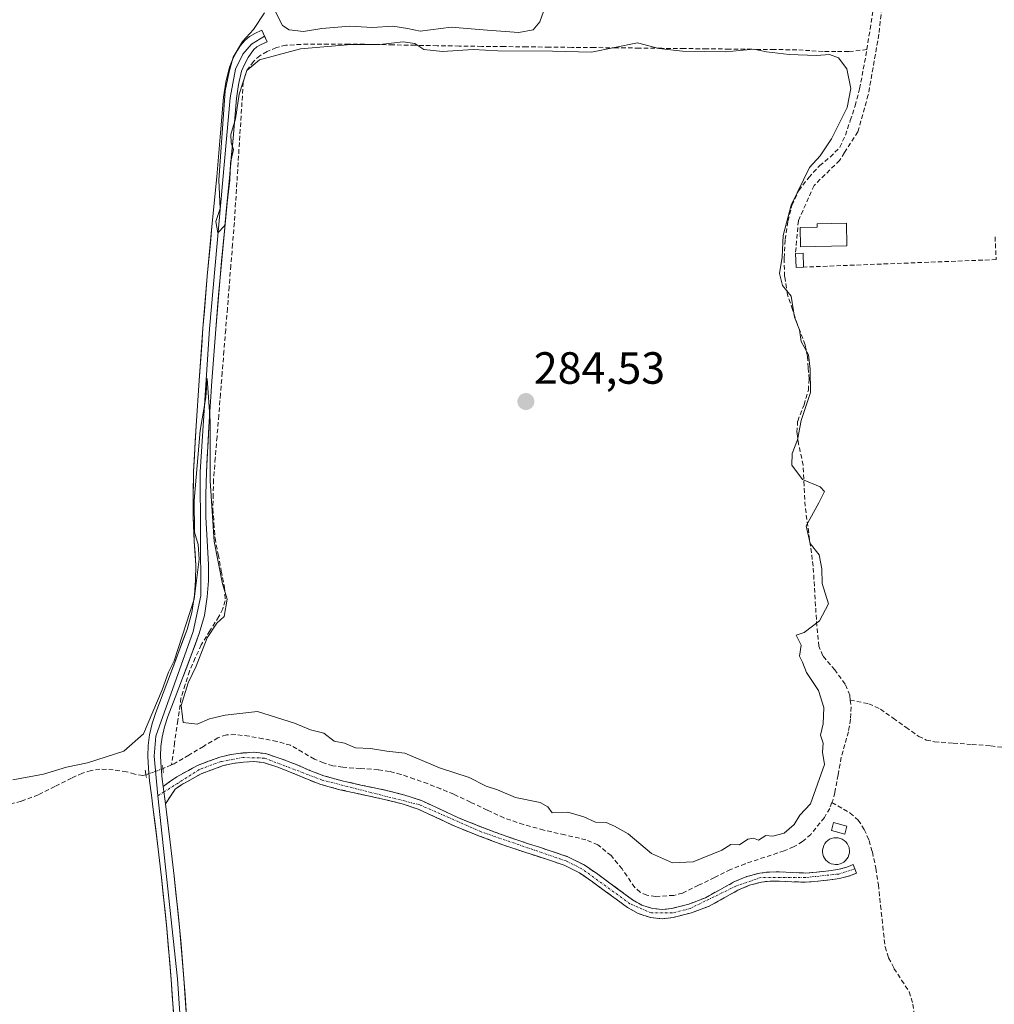
# Model space of a CAD drawing. Units: metres. Extents: x 597821 to 601297, y 4685164 to 4687526.
# Drawn here: x 600033 to 600250, y 4686494 to 4686713 of the extents above; entities that cross this region are included whole.
import ezdxf
from ezdxf.enums import TextEntityAlignment as Align

# ---------------------------------------------------------------- set-up
doc = ezdxf.new("R2010")
doc.units = ezdxf.units.M
doc.header["$MEASUREMENT"] = 0
for name, pattern in [('TRAZO_Y_PUNTO', [1, 0.5, -0.25, 0, -0.25]), ('TRAZOS2', [0.375, 0.25, -0.125]), ('TRAZOSX2', [1.5, 1, -0.5])]:
    doc.linetypes.add(name, pattern=pattern)
for name, color, linetype, lineweight in [('Camino', 19, 'TRAZOSX2', 0), ('Camino Cxs', 19, 'Continuous', 0), ('Camino eje', 19, 'TRAZO_Y_PUNTO', 0), ('Carátula', 7, 'Continuous', 5), ('Corriente artificial lineal', 5, 'TRAZOSX2', 13), ('Corriente artificial lineal oculto', 135, 'TRAZO_Y_PUNTO', 13), ('Curva de nivel normal', 36, 'Continuous', 0), ('Depósito de agua', 142, 'Continuous', 0), ('Depósito de agua Cxs', 142, 'Continuous', 0), ('Edificación', 1, 'Continuous', 13), ('Edificación Cxs', 1, 'Continuous', 13), ('Edificación ligera', 1, 'Continuous', 0), ('Edificación ligera Cxs', 1, 'Continuous', 0), ('Layer 0', 7, 'Continuous', 0), ('Muro lineal', 1, 'TRAZOSX2', 13), ('Puente lineal', 2, 'TRAZOS2', 0), ('Punto de cota en terreno', 7, 'Continuous', 0), ('Rótulo de punto de cota en terreno', 19, 'Continuous', 0)]:
    doc.layers.add(name, color=color, linetype=linetype, lineweight=lineweight)
doc.styles.add('Arial', font='txt', dxfattribs={"height": 0.2})

# ---------------------------------------------------------------- blocks, each defined once
blk = doc.blocks.new('5PATER')
at = {"layer": 'Carátula', "linetype": 'Continuous', "lineweight": 5}
h = blk.add_hatch(color=250, dxfattribs=at)
edge = h.paths.add_edge_path()
edge.add_ellipse((0, 0.01), major_axis=(-1.33, -1.34), ratio=0.999422, start_angle=0, end_angle=360)

msp = doc.modelspace()

# ---------------------------------------------------------------- linework, layer by layer
at = {"layer": 'Camino', "color": 19, "linetype": 'TRAZOSX2', "lineweight": 0}
for points in [[(600065.18, 4686542.7), (600066.67, 4686543.76), (600068.16, 4686544.81), (600072.75, 4686547.36), (600077.76, 4686549.22), (600080.27, 4686549.81), (600082.81, 4686550.12), (600085.35, 4686550.28), (600087.87, 4686549.99), (600091.33, 4686548.85), (600094.72, 4686547.56), (600097.74, 4686546.25), (600100.8, 4686545.06), (600104.9, 4686543.95), (600109.05, 4686543.01), (600112.06, 4686542.38), (600115.07, 4686541.73), (600118.82, 4686540.78), (600122.49, 4686539.56), (600126.63, 4686537.66), (600130.75, 4686535.72), (600136.1, 4686533.58), (600141.5, 4686531.56), (600146.29, 4686529.97), (600151.1, 4686528.42), (600154.99, 4686527.1), (600158.65, 4686525.29), (600161.62, 4686523.2), (600169.34, 4686517.54), (600171.45, 4686516.37), (600173.76, 4686515.62), (600175.9, 4686515.38), (600178.04, 4686515.62), (600181.84, 4686516.59), (600185.53, 4686517.99), (600191.87, 4686521.51), (600194.69, 4686522.7), (600197.63, 4686523.49), (600199.77, 4686523.71), (600201.92, 4686523.75), (600204.8, 4686523.59), (600207.68, 4686523.49), (600210.3, 4686523.68), (600212.92, 4686524), (600214.94, 4686524.27), (600216.89, 4686524.77), (600218.3, 4686525.35), (600218.69, 4686524.41)], [(600175.9, 4686513.33), (600173.32, 4686513.62), (600170.64, 4686514.5), (600168.24, 4686515.82), (600165.73, 4686517.66), (600163.34, 4686519.42), (600160.43, 4686521.54), (600157.61, 4686523.53), (600154.21, 4686525.21), (600150.46, 4686526.49), (600145.66, 4686528.04), (600140.82, 4686529.64), (600135.37, 4686531.68), (600129.94, 4686533.85), (600125.78, 4686535.81), (600121.75, 4686537.66), (600118.24, 4686538.82), (600114.6, 4686539.75), (600111.64, 4686540.39), (600108.62, 4686541.03), (600104.41, 4686541.98), (600100.16, 4686543.13), (600096.96, 4686544.37), (600093.95, 4686545.67), (600090.65, 4686546.94), (600087.43, 4686547.99), (600085.3, 4686548.24), (600083, 4686548.09), (600080.63, 4686547.81), (600078.35, 4686547.27), (600073.6, 4686545.51), (600069.24, 4686543.08), (600067.84, 4686542.09), (600065.68, 4686538.84)], [(600218.69, 4686524.41), (600219.07, 4686523.47), (600217.54, 4686522.84), (600215.33, 4686522.27), (600213.18, 4686521.99), (600210.5, 4686521.65), (600207.71, 4686521.46), (600204.71, 4686521.56), (600201.88, 4686521.71), (600199.89, 4686521.68), (600198, 4686521.49), (600195.35, 4686520.77), (600192.76, 4686519.68), (600189.69, 4686517.97), (600186.39, 4686516.14), (600182.45, 4686514.65), (600178.41, 4686513.62), (600175.9, 4686513.33)]]:
    msp.add_lwpolyline(points, dxfattribs=at)
at = {"layer": 'Camino Cxs', "color": 19, "linetype": 'Continuous', "lineweight": 0}
msp.add_lwpolyline([(600065.18, 4686542.7), (600065.68, 4686538.84)], dxfattribs=at)
msp.add_polyline3d([(600065.68, 4686538.84, 285.52), (600065.18, 4686542.7, 285.66), (600066.67, 4686543.76, 285.8), (600068.16, 4686544.81, 285.69), (600070.46, 4686546.09, 285.51), (600072.75, 4686547.36, 285.39), (600075.26, 4686548.29, 285.34), (600077.76, 4686549.22, 285.34), (600080.27, 4686549.81, 285.34), (600082.81, 4686550.12, 285.33), (600085.35, 4686550.28, 285.32), (600087.87, 4686549.99, 285.26), (600091.33, 4686548.85, 285.19), (600094.72, 4686547.56, 285.17), (600097.74, 4686546.25, 285.21), (600100.8, 4686545.06, 285.25), (600104.9, 4686543.95, 285.19), (600109.05, 4686543.01, 285.15), (600112.06, 4686542.38, 285.15), (600115.07, 4686541.73, 285.15), (600118.82, 4686540.78, 285.18), (600122.49, 4686539.56, 285.16), (600126.63, 4686537.66, 285.14), (600130.75, 4686535.72, 285.16), (600133.43, 4686534.65, 285.17), (600136.1, 4686533.58, 285.19), (600138.8, 4686532.57, 285.24), (600141.5, 4686531.56, 285.27), (600143.9, 4686530.77, 285.33), (600146.29, 4686529.97, 285.34), (600148.7, 4686529.2, 285.25), (600151.1, 4686528.42, 285.21), (600154.99, 4686527.1, 285.21), (600158.65, 4686525.29, 285.22), (600161.62, 4686523.2, 285.18), (600165.48, 4686520.37, 285.2), (600169.34, 4686517.54, 285.27), (600171.45, 4686516.37, 285.29), (600173.76, 4686515.62, 285.25), (600175.9, 4686515.38, 285.23), (600178.04, 4686515.62, 285.25), (600181.84, 4686516.59, 285.33), (600185.53, 4686517.99, 285.22), (600188.7, 4686519.75, 285.18), (600191.87, 4686521.51, 285.18), (600194.69, 4686522.7, 285.17), (600197.63, 4686523.49, 285.17), (600199.77, 4686523.71, 285.2), (600201.92, 4686523.75, 285.19), (600204.8, 4686523.59, 284.98), (600207.68, 4686523.49, 284.97), (600210.3, 4686523.68, 285.23), (600212.92, 4686524, 285.32), (600214.94, 4686524.27, 285.35), (600216.89, 4686524.77, 285.4), (600218.3, 4686525.35, 285.52), (600219.07, 4686523.47, 285.59), (600217.54, 4686522.84, 285.45), (600215.33, 4686522.27, 285.35), (600213.18, 4686521.99, 285.32), (600210.5, 4686521.65, 285.24), (600207.71, 4686521.46, 285.06), (600204.71, 4686521.56, 285.06), (600201.88, 4686521.71, 285.17), (600199.89, 4686521.68, 285.19), (600198, 4686521.49, 285.18), (600195.35, 4686520.77, 285.19), (600192.76, 4686519.68, 285.19), (600189.69, 4686517.97, 285.19), (600186.39, 4686516.14, 285.19), (600182.45, 4686514.65, 285.25), (600178.41, 4686513.62, 285.21), (600175.9, 4686513.33, 285.2), (600173.32, 4686513.62, 285.21), (600170.64, 4686514.5, 285.23), (600168.24, 4686515.82, 285.22), (600165.73, 4686517.66, 285.19), (600163.34, 4686519.42, 285.2), (600160.43, 4686521.54, 285.19), (600157.61, 4686523.53, 285.19), (600154.21, 4686525.21, 285.19), (600150.46, 4686526.49, 285.19), (600148.06, 4686527.27, 285.19), (600145.66, 4686528.04, 285.2), (600143.24, 4686528.84, 285.21), (600140.82, 4686529.64, 285.21), (600138.1, 4686530.66, 285.19), (600135.37, 4686531.68, 285.17), (600132.66, 4686532.77, 285.15), (600129.94, 4686533.85, 285.15), (600125.78, 4686535.81, 285.15), (600121.75, 4686537.66, 285.13), (600118.24, 4686538.82, 285.15), (600114.6, 4686539.75, 285.16), (600111.64, 4686540.39, 285.15), (600108.62, 4686541.03, 285.15), (600104.41, 4686541.98, 285.16), (600100.16, 4686543.13, 285.17), (600096.96, 4686544.37, 285.18), (600093.95, 4686545.67, 285.17), (600090.65, 4686546.94, 285.18), (600087.43, 4686547.99, 285.19), (600085.3, 4686548.24, 285.2), (600083, 4686548.09, 285.21), (600080.63, 4686547.81, 285.23), (600078.35, 4686547.27, 285.25), (600075.98, 4686546.39, 285.26), (600073.6, 4686545.51, 285.32), (600069.24, 4686543.08, 285.53), (600067.84, 4686542.09, 285.6), (600065.68, 4686538.84, 285.52)], close=True, dxfattribs=at)
at = {"layer": 'Camino eje', "color": 19, "linetype": 'TRAZO_Y_PUNTO', "lineweight": 0}
for points in [[(600218.69, 4686524.41), (600215.14, 4686523.27), (600207.7, 4686522.48), (600197.82, 4686522.49), (600192.32, 4686520.6), (600182.15, 4686515.62), (600178.23, 4686514.62), (600173.54, 4686514.62), (600168.79, 4686516.68), (600158.13, 4686524.41), (600154.6, 4686526.16), (600135.74, 4686532.63), (600122.12, 4686538.61), (600100.48, 4686544.1), (600087.65, 4686548.99), (600082.91, 4686549.11), (600078.06, 4686548.25), (600073.18, 4686546.44), (600065.34, 4686541.47)], [(600065.34, 4686541.47), (600064.01, 4686540.62)]]:
    msp.add_lwpolyline(points, dxfattribs=at)
at = {"layer": 'Corriente artificial lineal', "color": 5, "linetype": 'TRAZOSX2', "lineweight": 13}
for points in [[(600221.38, 4686706.22, 286), (600222.08, 4686710.7, 285.92), (600222.79, 4686715.17, 285.8)], [(600221.38, 4686706.22, 286), (600217.34, 4686705.76, 285.23), (600214.49, 4686705.77, 285.03), (600211.64, 4686705.78, 284.95), (600208.73, 4686705.97, 284.94), (600205.82, 4686706.15, 284.93), (600200.82, 4686706.21, 284.92), (600195.83, 4686706.26, 284.9), (600190.83, 4686706.32, 284.91), (600185.84, 4686706.37, 284.93), (600180.84, 4686706.43, 284.91), (600175.84, 4686706.48, 284.9), (600170.85, 4686706.54, 284.93), (600165.85, 4686706.59, 284.94), (600160.86, 4686706.65, 284.96), (600155.86, 4686706.7, 284.98), (600150.86, 4686706.76, 284.93), (600145.87, 4686706.81, 284.93), (600140.87, 4686706.87, 284.97), (600135.88, 4686706.92, 284.97), (600130.88, 4686706.98, 285.08), (600125.99, 4686707.07, 285.14), (600121.1, 4686707.16, 284.93), (600116.21, 4686707.25, 284.81), (600111.32, 4686707.34, 284.91), (600106.43, 4686707.43, 284.99), (600101.86, 4686707.43, 284.97), (600097.28, 4686707.43, 285), (600092.41, 4686707.17, 285.07), (600090.3, 4686706.65, 285), (600088.25, 4686705.76, 284.9), (600086.62, 4686704.85, 284.85), (600085.18, 4686703.59, 284.84), (600083.65, 4686701.37, 284.88), (600082.94, 4686698.92, 284.9), (600082.66, 4686694.48, 284.92), (600082.37, 4686690.03, 284.88), (600082.09, 4686685.59, 284.77), (600081.81, 4686681.14, 284.72), (600081.53, 4686676.7, 284.71), (600081.24, 4686672.25, 284.71), (600080.96, 4686667.81, 284.71), (600080.58, 4686663.06, 284.68), (600080.19, 4686658.31, 284.69), (600079.81, 4686653.56, 284.64), (600079.42, 4686648.8, 284.67), (600079.04, 4686644.05, 284.72), (600078.66, 4686639.3, 284.73), (600078.27, 4686634.55, 284.78), (600077.89, 4686629.8, 284.81), (600077.5, 4686625.05, 284.85), (600077.12, 4686620.29, 284.77), (600076.73, 4686615.54, 284.65), (600076.35, 4686610.79, 284.6), (600076.28, 4686607.54, 284.61), (600076.2, 4686604.29, 284.61), (600076.44, 4686601.05, 284.76), (600076.67, 4686597.8, 284.94), (600077.37, 4686594.15, 284.99), (600078.07, 4686590.5, 284.93), (600078.77, 4686586.85, 284.91), (600078.91, 4686583.91, 284.98), (600078.41, 4686582.11, 285), (600077.5, 4686580.39, 284.98), (600075.55, 4686577.26, 284.96), (600073.6, 4686574.12, 285.08), (600072.3, 4686571.22, 285.06), (600070.99, 4686568.31, 284.95), (600070.06, 4686565.3, 284.94), (600069.12, 4686562.28, 285.02), (600068.41, 4686557.34, 285.19), (600067.71, 4686552.41, 285.37), (600067, 4686547.47, 285.9)], [(600217.68, 4686561.86, 285.73), (600217.56, 4686562.94, 285.65), (600216.57, 4686565.41, 285.46), (600214.27, 4686568.55, 285.14), (600211.58, 4686571.68, 285.1), (600210.74, 4686573.8, 285.07), (600210.25, 4686578.28, 284.9), (600209.98, 4686582.72, 284.77), (600209.72, 4686587.15, 284.86), (600209.45, 4686591.59, 284.87), (600208.86, 4686596.02, 284.85), (600208.26, 4686600.44, 284.87), (600207.67, 4686604.87, 284.84), (600207.45, 4686609.43, 284.82), (600207.23, 4686613.99, 284.95), (600206.21, 4686618.72, 284.95), (600205.86, 4686621.26, 284.88), (600206.01, 4686623.78, 284.85), (600207.42, 4686627.36, 284.86), (600208.38, 4686630.63, 284.89), (600208.54, 4686633.09, 284.89), (600208.36, 4686635.61, 284.85), (600208.18, 4686638.13, 284.81), (600207.68, 4686640.68, 284.81), (600205.95, 4686645.22, 284.87), (600204.86, 4686648.52, 284.92), (600203.77, 4686651.81, 284.92), (600203.11, 4686655.87, 284.98), (600203.01, 4686659.94, 284.99), (600203.22, 4686664.04, 284.94), (600203.84, 4686668.13, 285), (600204.73, 4686671.63, 285.01), (600206.27, 4686674.92, 284.99), (600208.46, 4686677.8, 285.02), (600210.88, 4686680.42, 285.13), (600213.23, 4686682.36, 285.16), (600215.36, 4686684.52, 285.24), (600216.62, 4686687.2, 285.18), (600217.69, 4686690.47, 285.12), (600218.76, 4686693.74, 285.19), (600219.77, 4686697.51, 285.46), (600220.58, 4686701.87, 285.74), (600221.38, 4686706.22, 286)], [(600217.68, 4686561.86, 285.73), (600217.85, 4686560.36, 285.84), (600217.73, 4686557.6, 285.95), (600217.28, 4686554.85, 285.88), (600216.48, 4686552.01, 286.04), (600215.68, 4686549.16, 286.06), (600214.98, 4686545.26, 285.82), (600214.27, 4686541.35, 285.68), (600213.79, 4686539.56, 285.66), (600213.62, 4686539.13, 285.66)], [(600217.68, 4686561.86, 285.73), (600221.8, 4686561.05, 285.67), (600224.39, 4686559.86, 285.57), (600227.22, 4686557.84, 285.47), (600230.04, 4686555.83, 285.23), (600232.87, 4686553.81, 285.33), (600234.57, 4686553, 285.38), (600236.39, 4686552.6, 285.41), (600240.55, 4686552.3, 285.26), (600244.72, 4686552.01, 285.19), (600248.88, 4686551.71, 285.18), (600251.3, 4686551.38, 285.2)], [(600213.62, 4686539.13, 285.66), (600213.12, 4686537.83, 285.67), (600211.93, 4686535.8, 285.86), (600208.92, 4686532.07, 285.57), (600207.1, 4686530.47, 285.57), (600205.11, 4686529.29, 285.75), (600203, 4686528.42, 285.81), (600198.69, 4686526.99, 285.31), (600194.37, 4686525.55, 285.11), (600191.1, 4686524.26, 285.14), (600187.56, 4686522.51, 285.17), (600184.02, 4686520.76, 285.21), (600180.48, 4686519.01, 285.36), (600178.49, 4686518.53, 285.33), (600174.49, 4686518.3, 285.3), (600172.54, 4686518.57, 285.34), (600171.08, 4686519.22, 285.31), (600169.85, 4686520.29, 285.25), (600167.04, 4686524.39, 285.21), (600164.6, 4686527.34, 285.26), (600161.66, 4686529.77, 285.28), (600159.02, 4686530.85, 285.25), (600154.33, 4686531.94, 285.3), (600149.63, 4686533.03, 285.41), (600145.17, 4686534.24, 285.5), (600140.8, 4686535.72, 285.21), (600137.09, 4686537.47, 285.2), (600133.37, 4686539.22, 285.19), (600129.66, 4686540.97, 285.16), (600126.77, 4686542.15, 285.2), (600123.87, 4686543.32, 285.25), (600120.91, 4686544.35, 285.22), (600117.95, 4686545.38, 285.14), (600115.44, 4686546.02, 285.12), (600112.89, 4686546.41, 285.12), (600108.96, 4686546.68, 285.26), (600105.02, 4686546.95, 285.4), (600102.84, 4686547.3, 285.41), (600100.76, 4686547.92, 285.39), (600098.75, 4686548.77, 285.29), (600096.1, 4686550.31, 285.13), (600093.44, 4686551.85, 285.14), (600090.39, 4686552.69, 285.23), (600087.31, 4686553.28, 285.45), (600084.22, 4686553.86, 285.51), (600081.15, 4686554.21, 285.51), (600079.2, 4686554.14, 285.55), (600077.31, 4686553.51, 285.68), (600074.09, 4686551.59, 285.4), (600070.86, 4686549.67, 285.43), (600067.64, 4686547.75, 285.84), (600067, 4686547.47, 285.84)], [(600067, 4686547.47, 285.84), (600065.11, 4686546.64, 285.84)], [(600061.33, 4686545.3, 285.51), (600060.67, 4686545.13, 285.45), (600058.85, 4686545.42, 285.34), (600057.02, 4686545.96, 285.22), (600054.08, 4686546.37, 285.12), (600051.13, 4686546.53, 285.02), (600049.16, 4686546.27, 285.02), (600047.23, 4686545.64, 285.04), (600044.82, 4686544.57, 285.13), (600041.13, 4686542.71, 285.26), (600037.44, 4686540.84, 285.24), (600033.62, 4686539.4, 285.25), (600030.33, 4686538.57, 285.39), (600027.03, 4686537.74, 285.65), (600024.44, 4686537.64, 285.5), (600022.61, 4686538.02, 285.35), (600019.05, 4686539.21, 285.17), (600015.49, 4686540.39, 285.07), (600011.59, 4686540.74, 285.06), (600007.68, 4686541.09, 285.11), (600005.76, 4686541.73, 285.14), (600003.1, 4686543.26, 285.2), (600000.43, 4686544.79, 285.16)], [(600213.62, 4686539.13, 285.66), (600217.66, 4686536.8, 285.81), (600219.46, 4686535.23, 285.62), (600220.8, 4686533.16, 285.63), (600221.86, 4686530.7, 285.79), (600222.59, 4686528.16, 285.85), (600223.36, 4686524.53, 285.72), (600223.93, 4686520.87, 285.63), (600224.42, 4686516.28, 285.63), (600224.91, 4686511.7, 285.6), (600225.4, 4686507.11, 285.37), (600226.21, 4686504.65, 285.36), (600227.39, 4686502.31, 285.35), (600229.09, 4686499.72, 285.46), (600230.78, 4686497.12, 285.75), (600231.59, 4686494.41, 286.08), (600231.93, 4686491.62, 285.89)]]:
    msp.add_polyline3d(points, dxfattribs=at)
at = {"layer": 'Corriente artificial lineal oculto', "color": 135, "linetype": 'TRAZO_Y_PUNTO', "lineweight": 13}
msp.add_polyline3d([(600065.11, 4686546.64, 285.84), (600061.34, 4686545.3, 285.51), (600061.33, 4686545.3, 285.51)], dxfattribs=at)
at = {"layer": 'Curva de nivel normal', "color": 36, "linetype": 'Continuous', "lineweight": 0}
for points in [[(600149.59, 4686714.67, 285), (600148.8, 4686712.34, 285), (600147.28, 4686710.59, 285), (600144.14, 4686710, 285), (600137.09, 4686710.49, 285), (600129.09, 4686711.17, 285), (600122.2, 4686710.28, 285), (600119.42, 4686710.9, 285), (600116.18, 4686711.43, 285), (600111.63, 4686711.1, 285), (600106.6, 4686711.41, 285), (600100.41, 4686710.89, 285), (600096.3, 4686710.22, 285), (600093.11, 4686710.58, 285), (600091.66, 4686711.58, 285), (600089.23, 4686716.33, 285)], [(600087.69, 4686714.34, 285), (600085.19, 4686710.67, 285), (600082.76, 4686708.01, 285), (600080.67, 4686704.49, 285), (600079.83, 4686701.26, 285), (600078.94, 4686697.05, 285), (600077.53, 4686677.24, 285), (600077.84, 4686670.93, 285), (600076.87, 4686668.03, 285), (600077.32, 4686665.56, 285), (600078.86, 4686667.14, 285), (600079.36, 4686672.19, 285), (600079.96, 4686677.2, 285), (600080.13, 4686681.05, 285), (600080.77, 4686684.02, 285), (600080.29, 4686685.54, 285), (600080.19, 4686687.38, 285), (600081.22, 4686690.8, 285), (600082.02, 4686696.34, 285), (600083.72, 4686701.55, 285), (600086.56, 4686703.92, 285), (600095.62, 4686706.35, 285), (600106.86, 4686707.3, 285), (600113.28, 4686707.33, 285), (600118.42, 4686707.92, 285), (600121.02, 4686707.58, 285), (600123.04, 4686706.21, 285), (600127.19, 4686705.81, 285), (600133.96, 4686706.24, 285), (600139.42, 4686705.89, 285), (600151.61, 4686705.86, 285), (600160.24, 4686705.66, 285), (600170.42, 4686707.67, 285), (600175.2, 4686706.47, 285), (600180.41, 4686705.84, 285), (600190.09, 4686705.71, 285), (600196.31, 4686706.26, 285), (600199.09, 4686705.72, 285), (600204.12, 4686705.1, 285), (600210.21, 4686704.88, 285), (600213.09, 4686705.08, 285), (600215.1, 4686704.39, 285), (600216.94, 4686701.91, 285), (600217.79, 4686697.6, 285), (600217.02, 4686693.34, 285), (600213.54, 4686686.43, 285), (600210.98, 4686682.6, 285), (600208.65, 4686680.05, 285), (600204.56, 4686671.7, 285), (600202.82, 4686664.96, 285), (600202.55, 4686660.16, 285), (600201.95, 4686656.5, 285), (600202.66, 4686653.82, 285), (600204.6, 4686651.51, 285), (600205.27, 4686646.85, 285), (600206.45, 4686644.03, 285), (600206.81, 4686641.42, 285), (600208.43, 4686638.44, 285), (600208.78, 4686635.29, 285), (600208.89, 4686630.09, 285), (600206.76, 4686623.91, 285), (600205.95, 4686619.64, 285), (600204.76, 4686616.54, 285), (600204.75, 4686614.01, 285), (600207.09, 4686610.8, 285), (600211.01, 4686609.18, 285), (600211.93, 4686608.13, 285), (600210.73, 4686605.64, 285), (600207.92, 4686600.53, 285), (600208.75, 4686596.64, 285), (600210.76, 4686594.09, 285), (600211.37, 4686590.95, 285), (600211.46, 4686587.7, 285), (600212.83, 4686583.24, 285), (600210.87, 4686579.42, 285), (600207.42, 4686576.83, 285), (600205.67, 4686576.26, 285), (600206.82, 4686574.08, 285), (600206.39, 4686571.64, 285), (600207.08, 4686570.27, 285), (600208, 4686567.95, 285), (600210.63, 4686563.99, 285), (600211.82, 4686560.25, 285), (600211.64, 4686556.6, 285), (600211.08, 4686554.05, 285), (600211.65, 4686552.27, 285), (600211.51, 4686550.27, 285), (600212, 4686547.58, 285), (600208.86, 4686538.87, 285), (600206.47, 4686536.34, 285), (600205.23, 4686534.29, 285), (600203.02, 4686532.33, 285), (600200.48, 4686531.68, 285), (600198.94, 4686531.83, 285), (600197.28, 4686530.75, 285), (600196.18, 4686531.24, 285), (600194.94, 4686531.02, 285), (600193.09, 4686529.73, 285), (600191.14, 4686529.81, 285), (600189.17, 4686528.57, 285), (600182.83, 4686526, 285), (600178.25, 4686525.73, 285), (600173.6, 4686527.85, 285), (600168.38, 4686532.21, 285), (600165.32, 4686533.9, 285), (600163.52, 4686534.69, 285), (600161.15, 4686534.74, 285), (600158.57, 4686535.99, 285), (600155, 4686536.97, 285), (600151.54, 4686536.84, 285), (600150.58, 4686538.14, 285), (600148.85, 4686539.17, 285), (600143.36, 4686540.28, 285), (600139.37, 4686541.96, 285), (600136.84, 4686542.76, 285), (600133.06, 4686544.67, 285), (600126.5, 4686546.86, 285), (600118.81, 4686550.09, 285), (600114.78, 4686550.55, 285), (600111.15, 4686551.14, 285), (600107.82, 4686551.25, 285), (600105.41, 4686552.3, 285), (600103.15, 4686552.76, 285), (600100.85, 4686554.5, 285), (600097.89, 4686555.25, 285), (600094.33, 4686556.73, 285), (600086.08, 4686559.33, 285), (600078.92, 4686558.49, 285), (600075.42, 4686557.67, 285), (600072.74, 4686556.54, 285), (600069.63, 4686556.92, 285), (600069.19, 4686560.65, 285), (600070.7, 4686565.67, 285), (600072.46, 4686569.39, 285), (600074.94, 4686575.69, 285), (600077.09, 4686578.95, 285), (600078.7, 4686580.43, 285), (600079.38, 4686584.29, 285), (600078.37, 4686587.67, 285), (600076.45, 4686597.05, 285), (600075.56, 4686610.51, 285), (600075.59, 4686623.76, 285), (600074.93, 4686633.25, 285), (600074.65, 4686629.01, 285), (600073.36, 4686621.67, 285), (600072.06, 4686606.14, 285), (600072.11, 4686599.12, 285), (600072.94, 4686596.38, 285), (600073.16, 4686593.15, 285), (600072.02, 4686584.26, 285), (600067.6, 4686570.56, 285), (600066.38, 4686568.04, 285), (600064.94, 4686564.13, 285), (600060.76, 4686554.34, 285), (600056.43, 4686550.53, 285), (600048.34, 4686547.93, 285), (600043.74, 4686547, 285), (600038.59, 4686545.43, 285), (600031.76, 4686544.16, 285)]]:
    msp.add_polyline3d(points, dxfattribs=at)
at = {"layer": 'Depósito de agua', "color": 142, "linetype": 'Continuous', "lineweight": 0}
msp.add_polyline3d([(600214.92, 4686525.38, 285.27), (600214.44, 4686525.37, 285.25), (600213.96, 4686525.42, 285.23), (600213.48, 4686525.55, 285.19), (600213.03, 4686525.76, 285.15), (600212.64, 4686526.03, 285.1), (600212.28, 4686526.37, 285.04), (600211.99, 4686526.76, 284.98), (600211.76, 4686527.19, 284.91), (600211.62, 4686527.67, 284.84), (600211.54, 4686528.14, 284.77), (600211.55, 4686528.63, 284.77), (600211.64, 4686529.11, 284.92), (600211.8, 4686529.58, 285.07), (600212.03, 4686530.01, 285.2), (600212.33, 4686530.38, 285.31), (600212.69, 4686530.71, 285.4), (600213.11, 4686530.97, 285.46), (600213.55, 4686531.17, 285.49), (600214.03, 4686531.3, 285.51), (600214.52, 4686531.33, 285.5), (600215.01, 4686531.3, 285.48), (600215.47, 4686531.17, 285.45), (600215.92, 4686530.98, 285.42), (600216.34, 4686530.71, 285.39), (600216.69, 4686530.39, 285.38), (600217.01, 4686530.01, 285.39), (600217.24, 4686529.58, 285.4), (600217.41, 4686529.12, 285.4), (600217.44, 4686528.95, 285.39), (600217.51, 4686528.46, 285.38), (600217.48, 4686527.97, 285.39), (600217.39, 4686527.49, 285.39), (600217.21, 4686527.03, 285.37), (600216.96, 4686526.62, 285.35), (600216.64, 4686526.25, 285.33), (600216.28, 4686525.93, 285.31), (600215.85, 4686525.68, 285.3), (600215.41, 4686525.49, 285.29), (600214.92, 4686525.38, 285.27)], dxfattribs=at)
at = {"layer": 'Depósito de agua Cxs', "color": 142, "linetype": 'Continuous', "lineweight": 0}
msp.add_polyline3d([(600214.92, 4686525.38, 285.27), (600214.44, 4686525.37, 285.25), (600213.96, 4686525.42, 285.23), (600213.48, 4686525.55, 285.19), (600213.03, 4686525.76, 285.15), (600212.64, 4686526.03, 285.1), (600212.28, 4686526.37, 285.04), (600211.99, 4686526.76, 284.98), (600211.76, 4686527.19, 284.91), (600211.62, 4686527.67, 284.84), (600211.54, 4686528.14, 284.77), (600211.55, 4686528.63, 284.77), (600211.64, 4686529.11, 284.92), (600211.8, 4686529.58, 285.07), (600212.03, 4686530.01, 285.2), (600212.33, 4686530.38, 285.31), (600212.69, 4686530.71, 285.4), (600213.11, 4686530.97, 285.46), (600213.55, 4686531.17, 285.49), (600214.03, 4686531.3, 285.51), (600214.52, 4686531.33, 285.5), (600215.01, 4686531.3, 285.48), (600215.47, 4686531.17, 285.45), (600215.92, 4686530.98, 285.42), (600216.34, 4686530.71, 285.39), (600216.69, 4686530.39, 285.38), (600217.01, 4686530.01, 285.39), (600217.24, 4686529.58, 285.4), (600217.41, 4686529.12, 285.4), (600217.44, 4686528.95, 285.39), (600217.51, 4686528.46, 285.38), (600217.48, 4686527.97, 285.39), (600217.39, 4686527.49, 285.39), (600217.21, 4686527.03, 285.37), (600216.96, 4686526.62, 285.35), (600216.64, 4686526.25, 285.33), (600216.28, 4686525.93, 285.31), (600215.85, 4686525.68, 285.3), (600215.41, 4686525.49, 285.29), (600214.92, 4686525.38, 285.27)], close=True, dxfattribs=at)
at = {"layer": 'Edificación', "color": 1, "linetype": 'Continuous', "lineweight": 13}
for points in [[(600216.95, 4686662.62, 285.55), (600206.67, 4686662.42, 285.39), (600206.58, 4686666.73, 285.36), (600210.36, 4686666.81, 285.54), (600210.35, 4686667.56, 285.53), (600216.85, 4686667.69, 285.58), (600216.95, 4686662.62, 285.55)], [(600216.96, 4686533.92, 285.62), (600216.51, 4686532.14, 285.49), (600213.49, 4686532.89, 285.86), (600213.94, 4686534.67, 285.88), (600216.96, 4686533.92, 285.62)]]:
    msp.add_polyline3d(points, dxfattribs=at)
at = {"layer": 'Edificación Cxs', "color": 1, "linetype": 'Continuous', "lineweight": 13}
for points in [[(600216.95, 4686662.62, 285.55), (600206.67, 4686662.42, 285.39), (600206.58, 4686666.73, 285.36), (600210.36, 4686666.81, 285.54), (600210.35, 4686667.56, 285.53), (600216.85, 4686667.69, 285.58), (600216.95, 4686662.62, 285.55)], [(600216.96, 4686533.92, 285.62), (600216.51, 4686532.14, 285.49), (600213.49, 4686532.89, 285.86), (600213.94, 4686534.67, 285.88), (600216.96, 4686533.92, 285.62)]]:
    msp.add_polyline3d(points, close=True, dxfattribs=at)
at = {"layer": 'Edificación ligera', "color": 1, "linetype": 'Continuous', "lineweight": 0}
msp.add_polyline3d([(600207.32, 4686657.94, 285.41), (600205.67, 4686657.88, 285.31), (600205.53, 4686660.94, 285.29), (600207.21, 4686661.01, 285.42), (600207.32, 4686657.94, 285.41)], dxfattribs=at)
at = {"layer": 'Edificación ligera Cxs', "color": 1, "linetype": 'Continuous', "lineweight": 0}
msp.add_polyline3d([(600207.32, 4686657.94, 285.41), (600205.67, 4686657.88, 285.31), (600205.53, 4686660.94, 285.29), (600207.21, 4686661.01, 285.42), (600207.32, 4686657.94, 285.41)], close=True, dxfattribs=at)
at = {"layer": 'Layer 0', "linetype": 'Continuous', "lineweight": 0}
for points in [[(600067.66, 4686489.1), (600066.94, 4686499.88), (600065.98, 4686511.19), (600064.76, 4686522.47), (600063.89, 4686530.02), (600062.97, 4686537.57), (600062.56, 4686540.77), (600062.14, 4686543.97), (600061.89, 4686546.69), (600061.76, 4686549.41), (600061.81, 4686551.78), (600062.14, 4686554.15), (600062.75, 4686556.68), (600063.55, 4686559.14), (600066.81, 4686567.72), (600068.65, 4686572.61), (600070.46, 4686577.51), (600071.52, 4686581.26), (600072.13, 4686585.13), (600072.37, 4686588.45), (600072.38, 4686591.78), (600072.07, 4686597.09), (600071.81, 4686602.41), (600071.79, 4686607.49), (600071.93, 4686612.58), (600072.48, 4686622.7), (600073.15, 4686632.81), (600074, 4686644.36), (600074.94, 4686655.91), (600075.99, 4686666.95), (600077.05, 4686677.99), (600077.83, 4686686.82), (600078.59, 4686695.65), (600079.06, 4686699), (600079.87, 4686702.31), (600080.62, 4686704.15), (600081.6, 4686705.89), (600082.36, 4686707.1), (600083.26, 4686708.2), (600084.32, 4686709.11), (600085.5, 4686709.8), (600087.1, 4686710.5), (600087.68, 4686709.2)], [(600087.68, 4686709.2), (600084.78, 4686707.44), (600082.83, 4686705.17), (600081.23, 4686701.87), (600080.01, 4686695.49), (600075.42, 4686644.25), (600073.36, 4686612.52), (600073.54, 4686584.97), (600071.82, 4686577.07), (600063.54, 4686553.89), (600063.18, 4686549.43), (600064.01, 4686540.62)], [(600087.68, 4686709.2), (600088.25, 4686707.9), (600086.79, 4686707.26), (600085.98, 4686706.78), (600085.31, 4686706.2), (600084.67, 4686705.43), (600084.05, 4686704.44), (600083.19, 4686702.91), (600082.58, 4686701.43), (600081.86, 4686698.46), (600081.42, 4686695.33), (600080.67, 4686686.57), (600079.89, 4686677.73), (600078.82, 4686666.68), (600077.78, 4686655.66), (600076.83, 4686644.14), (600075.99, 4686632.61), (600075.32, 4686622.53), (600074.78, 4686612.46), (600074.64, 4686607.46), (600074.65, 4686602.48), (600074.91, 4686597.25), (600075.23, 4686591.86), (600075.21, 4686588.34), (600074.95, 4686584.8), (600074.31, 4686580.65), (600073.17, 4686576.63), (600071.31, 4686571.61), (600069.47, 4686566.71), (600067.84, 4686562.42), (600066.23, 4686558.2), (600065.49, 4686555.91), (600064.94, 4686553.62), (600064.65, 4686551.55), (600064.6, 4686549.45), (600064.73, 4686546.89), (600064.97, 4686544.29), (600065.18, 4686542.7)], [(600064.01, 4686540.62), (600068.36, 4686499.99), (600070.84, 4686462.9)], [(600065.18, 4686542.7), (600065.68, 4686538.84)], [(600065.68, 4686538.84), (600066.71, 4686530.36), (600067.59, 4686522.79), (600068.81, 4686511.46), (600069.78, 4686500.09), (600070.5, 4686489.28), (600071.19, 4686478.49), (600072.09, 4686464.26)]]:
    msp.add_lwpolyline(points, dxfattribs=at)
msp.add_polyline3d([(600067.42, 4686492.69, 285.12), (600067.18, 4686496.29, 285.18), (600066.94, 4686499.88, 285.2), (600066.62, 4686503.65, 285.19), (600066.3, 4686507.42, 285.18), (600065.98, 4686511.19, 285.2), (600065.57, 4686514.95, 285.21), (600065.17, 4686518.71, 285.22), (600064.76, 4686522.47, 285.21), (600064.33, 4686526.25, 285.2), (600063.89, 4686530.02, 285.21), (600063.43, 4686533.8, 285.24), (600062.97, 4686537.57, 285.5), (600062.56, 4686540.77, 285.53), (600062.14, 4686543.97, 285.46), (600061.89, 4686546.69, 285.66), (600061.76, 4686549.41, 285.65), (600061.81, 4686551.78, 285.25), (600062.14, 4686554.15, 284.97), (600062.75, 4686556.68, 284.98), (600063.55, 4686559.14, 285.02), (600065.18, 4686563.43, 285.03), (600066.81, 4686567.72, 284.95), (600067.73, 4686570.17, 284.92), (600068.65, 4686572.61, 284.98), (600069.56, 4686575.06, 285.04), (600070.46, 4686577.51, 285.08), (600071.52, 4686581.26, 284.97), (600072.13, 4686585.13, 284.88), (600072.37, 4686588.45, 284.89), (600072.38, 4686591.78, 284.88), (600072.23, 4686594.44, 284.87), (600072.07, 4686597.09, 284.87), (600071.94, 4686599.75, 284.87), (600071.81, 4686602.41, 284.87), (600071.8, 4686604.95, 284.86), (600071.79, 4686607.49, 284.84), (600071.86, 4686610.04, 284.83), (600071.93, 4686612.58, 284.83), (600072.11, 4686615.95, 284.83), (600072.3, 4686619.33, 284.84), (600072.48, 4686622.7, 284.87), (600072.7, 4686626.07, 284.88), (600072.93, 4686629.44, 284.88), (600073.15, 4686632.81, 284.89), (600073.43, 4686636.66, 284.87), (600073.72, 4686640.51, 284.86), (600074, 4686644.36, 284.87), (600074.31, 4686648.21, 284.86), (600074.63, 4686652.06, 284.87), (600074.94, 4686655.91, 284.91), (600075.29, 4686659.59, 284.96), (600075.64, 4686663.27, 284.95), (600075.99, 4686666.95, 284.96), (600076.34, 4686670.63, 284.96), (600076.7, 4686674.31, 284.95), (600077.05, 4686677.99, 284.93), (600077.44, 4686682.41, 284.91), (600077.83, 4686686.82, 284.92), (600078.21, 4686691.24, 284.95), (600078.59, 4686695.65, 284.97), (600079.06, 4686699, 284.98), (600079.87, 4686702.31, 284.98), (600080.62, 4686704.15, 284.99), (600081.6, 4686705.89, 284.97), (600082.36, 4686707.1, 284.96), (600083.26, 4686708.2, 284.97), (600084.32, 4686709.11, 284.98), (600085.5, 4686709.8, 284.99), (600087.1, 4686710.5, 285.01), (600088.25, 4686707.9, 285.06), (600086.79, 4686707.26, 284.97), (600085.98, 4686706.78, 284.94), (600085.31, 4686706.2, 284.93), (600084.67, 4686705.43, 284.91), (600084.05, 4686704.44, 284.91), (600083.19, 4686702.91, 284.93), (600082.58, 4686701.43, 284.94), (600081.86, 4686698.46, 284.98), (600081.42, 4686695.33, 285.02), (600081.05, 4686690.95, 284.96), (600080.67, 4686686.57, 284.85), (600080.28, 4686682.15, 284.78), (600079.89, 4686677.73, 284.8), (600079.53, 4686674.05, 284.8), (600079.18, 4686670.36, 284.82), (600078.82, 4686666.68, 284.83), (600078.47, 4686663.01, 284.82), (600078.13, 4686659.33, 284.85), (600077.78, 4686655.66, 284.83), (600077.46, 4686651.82, 284.81), (600077.15, 4686647.98, 284.84), (600076.83, 4686644.14, 284.89), (600076.55, 4686640.3, 284.89), (600076.27, 4686636.45, 284.89), (600075.99, 4686632.61, 284.91), (600075.77, 4686629.25, 284.91), (600075.54, 4686625.89, 284.91), (600075.32, 4686622.53, 284.89), (600075.14, 4686619.17, 284.79), (600074.96, 4686615.82, 284.72), (600074.78, 4686612.46, 284.69), (600074.71, 4686609.96, 284.69), (600074.64, 4686607.46, 284.69), (600074.65, 4686602.48, 284.74), (600074.78, 4686599.87, 284.85), (600074.91, 4686597.25, 284.94), (600075.07, 4686594.56, 285.01), (600075.23, 4686591.86, 285.04), (600075.21, 4686588.34, 285.04), (600074.95, 4686584.8, 285.06), (600074.31, 4686580.65, 285.02), (600073.17, 4686576.63, 285.08), (600072.24, 4686574.12, 285.15), (600071.31, 4686571.61, 285.1), (600070.39, 4686569.16, 284.97), (600069.47, 4686566.71, 284.95), (600067.84, 4686562.42, 285.09), (600066.23, 4686558.2, 285.33), (600065.49, 4686555.91, 285.23), (600064.94, 4686553.62, 285.17), (600064.65, 4686551.55, 285.45), (600064.6, 4686549.45, 285.77), (600064.73, 4686546.89, 285.83), (600064.97, 4686544.29, 285.71), (600065.18, 4686542.7, 285.66), (600065.18, 4686542.7, 285.66), (600065.68, 4686538.84, 285.52), (600066.2, 4686534.6, 285.36), (600066.71, 4686530.36, 285.29), (600067.15, 4686526.58, 285.25), (600067.59, 4686522.79, 285.22), (600068, 4686519.01, 285.21), (600068.4, 4686515.24, 285.19), (600068.81, 4686511.46, 285.17), (600069.13, 4686507.67, 285.17), (600069.46, 4686503.88, 285.18), (600069.78, 4686500.09, 285.16), (600070.02, 4686496.49, 285.15), (600070.26, 4686492.88, 285.14)], dxfattribs=at)
at = {"layer": 'Muro lineal', "color": 1, "linetype": 'TRAZOSX2', "lineweight": 13}
for points in [[(600243.8, 4686733.85, 285.65), (600239.59, 4686735.18, 285.92), (600236.12, 4686735.69, 286.01), (600234.33, 4686735.51, 286.05), (600231.39, 4686734.92, 286.13), (600227.48, 4686733.01, 286.68), (600225.57, 4686725.08, 286.16), (600225.32, 4686721.43, 285.93), (600224.04, 4686709.59, 285.82), (600221.67, 4686696.14, 285.78), (600219.37, 4686687.96, 285.34), (600216.42, 4686683.33, 285.41), (600215.32, 4686681.62, 285.37), (600209.64, 4686676.04, 285.27), (600206.17, 4686668.24, 285.3), (600205.53, 4686660.94, 285.29)], [(600249.82, 4686664.65, 285.44), (600250.08, 4686659.6, 285.2), (600207.32, 4686657.94, 285.41)]]:
    msp.add_polyline3d(points, dxfattribs=at)
at = {"layer": 'Puente lineal', "color": 2, "linetype": 'TRAZOS2', "lineweight": 0}
for points in [[(600065.02, 4686547.37, 285.87), (600065.11, 4686546.64, 285.84), (600065.21, 4686545.76, 285.8)], [(600061.18, 4686546.28, 285.58), (600061.33, 4686545.29, 285.51), (600061.44, 4686544.67, 285.47)]]:
    msp.add_polyline3d(points, dxfattribs=at)

# ---------------------------------------------------------------- block references
at = {"layer": 'Punto de cota en terreno', "linetype": 'Continuous', "lineweight": 0}
msp.add_blockref('5PATER', (600145.68, 4686628.1, 284.53), dxfattribs=at)

# ---------------------------------------------------------------- texts
at = {"layer": 'Rótulo de punto de cota en terreno', "color": 19, "linetype": 'Continuous', "lineweight": 0, "style": 'Arial'}
msp.add_text('284,53', height=7, dxfattribs=at).set_placement((600147.44, 4686629.86), align=Align.BOTTOM_LEFT)

doc.saveas('drawing.dxf')
